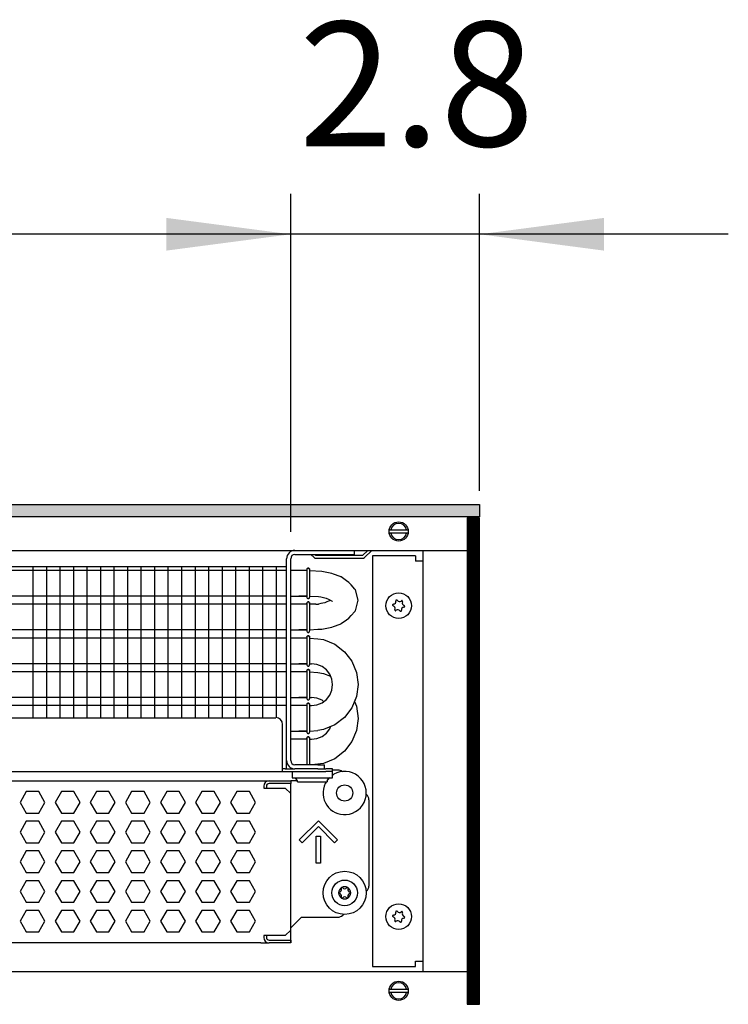
# Model space of a CAD drawing. Units: millimetres. Extents: x -8074 to 865, y 10003 to 15943.
# Drawn here: x -297 to -34, y 13536 to 13901 of the extents above; entities that cross this region are included whole.
import ezdxf

# ---------------------------------------------------------------- set-up
doc = ezdxf.new("R2010")
doc.units = ezdxf.units.MM
doc.layers.add('1', color=7, linetype='Continuous')
doc.styles.add('CONVERTER_14', font='txt.shx', dxfattribs={"width": 0.9})
doc.dimstyles.new('ME10_DIM_131', dxfattribs={"dimtxt": 46, "dimasz": 46, "dimexe": 15, "dimexo": 10, "dimgap": 18, "dimtad": 1, "dimdec": 1, "dimlfac": 0.03937, "dimdsep": 46, "dimtxsty": 'CONVERTER_14', "dimsah": 1, "dimcen": 0.09, "dimclrd": 6, "dimclre": 6, "dimclrt": 3, "dimadec": 0, "dimazin": 0, "dimtfac": 1, "dimtdec": 4, "dimtix": 1, "dimtmove": 0, "dimatfit": 3, "dimfxl": 1, "dimtolj": 1, "dimtzin": 0, "dimarcsym": 0})
doc.dimstyles.new('ME10_DIM_132', dxfattribs={"dimtxt": 46, "dimasz": 46, "dimexe": 15, "dimexo": 10, "dimgap": 18, "dimtad": 1, "dimdec": 1, "dimlfac": 0.03937, "dimdsep": 46, "dimtxsty": 'CONVERTER_14', "dimsah": 1, "dimcen": 0.09, "dimclrd": 6, "dimclre": 6, "dimclrt": 3, "dimadec": 0, "dimazin": 0, "dimtfac": 1, "dimtdec": 4, "dimtix": 1, "dimtmove": 0, "dimatfit": 3, "dimfxl": 1, "dimtolj": 1, "dimtzin": 0, "dimarcsym": 0})

# ---------------------------------------------------------------- blocks, each defined once
blk = doc.blocks.new('*D124')
at = {"layer": '1', "color": 6, "linetype": 'Continuous'}
for p, q in [((-196.32, 13711.09), (-196.32, 13836.17)), ((-126.39, 13726.18), (-126.39, 13836.17)), ((-196.32, 13821.17), (-288.32, 13821.17)), ((-126.39, 13821.17), (-196.32, 13821.17)), ((-34.39, 13821.17), (-126.39, 13821.17))]:
    blk.add_line(p, q, dxfattribs=at)
at = {"layer": '1', "color": 6}
for points in [[(-242.32, 13815.12), (-242.32, 13827.23), (-196.32, 13821.17)], [(-80.39, 13827.23), (-80.39, 13815.12), (-126.39, 13821.17)]]:
    blk.add_solid(points, dxfattribs=at)
at = {"layer": '1', "color": 3, "insert": (-193.26, 13839.4), "char_height": 46, "attachment_point": 7, "rotation": 0.0001, "line_spacing_factor": 0.454545, "style": 'CONVERTER_14'}
blk.add_mtext('2.8', dxfattribs=at)
blk = doc.blocks.new('*D125')
at = {"layer": '1', "color": 6, "linetype": 'Continuous'}
for p, q in [((-846.39, 13711.09), (-846.39, 13836.17)), ((-196.32, 13711.09), (-196.32, 13836.17)), ((-196.32, 13821.17), (-846.39, 13821.17))]:
    blk.add_line(p, q, dxfattribs=at)
at = {"layer": '1', "color": 6}
for points in [[(-800.39, 13827.23), (-800.39, 13815.12), (-846.39, 13821.17)], [(-242.32, 13815.12), (-242.32, 13827.23), (-196.32, 13821.17)]]:
    blk.add_solid(points, dxfattribs=at)
at = {"layer": '1', "color": 3, "insert": (-591.49, 13839.4), "char_height": 46, "attachment_point": 7, "rotation": 0.0001, "line_spacing_factor": 0.454545, "style": 'CONVERTER_14'}
blk.add_mtext('\\C3;25.6\\C3;*', dxfattribs=at)

msp = doc.modelspace()

# ---------------------------------------------------------------- hatches: boundary and pattern name
at = {"layer": '1', "linetype": 'Continuous'}
h = msp.add_hatch(dxfattribs=at)
h.set_pattern_fill('_USER', color=6, scale=0.1, angle=45, pattern_type=0)
h.set_pattern_definition([(45, (0, 0), (-0.0707106781, 0.0707106781), [])])
h.paths.add_polyline_path([(-126.39, 13721.17), (-126.39, 13716.58), (-1126.39, 13716.58), (-1126.39, 13721.17)])
h = msp.add_hatch(dxfattribs=at)
h.set_pattern_fill('CUSTOM30', color=6, scale=0.1, angle=45, pattern_type=2)
h.set_pattern_definition([(45, (2244.3991, 131.65584), (-0.14142135624, 1e-17), [])])
h.paths.add_polyline_path([(-126.39, 13716.18), (-130.99, 13716.18), (-130.99, 13536.17), (-126.39, 13536.17)])

# ---------------------------------------------------------------- linework, layer by layer
at = {"color": 1, "linetype": 'Continuous'}
for p, q in [((-194.72, 13702.69), (-175.34, 13702.69)), ((-175.34, 13702.69), (-172.84, 13702.69)), ((-172.84, 13704.19), (-172.84, 13702.69)), ((-196.32, 13626.37), (-196.32, 13701.09)), ((-507.36, 13698.2), (-197.82, 13698.2)), ((-193.32, 13696.71), (-196.32, 13696.71)), ((-190.3, 13696.71), (-193.32, 13696.71)), ((-190.26, 13697.36), (-190.3, 13697.16)), ((-190.3, 13697.16), (-190.26, 13697.36)), ((-190.3, 13697.16), (-190.3, 13697.03)), ((-190.2, 13697.42), (-190.26, 13697.36)), ((-190.26, 13697.36), (-190.2, 13697.42)), ((-190, 13697.58), (-190.2, 13697.42)), ((-190.2, 13697.42), (-190, 13697.58)), ((-190, 13697.58), (-189.66, 13697.58)), ((-189.66, 13697.58), (-190, 13697.58)), ((-189.66, 13697.58), (-189.45, 13697.42)), ((-189.45, 13697.42), (-189.66, 13697.58)), ((-189.45, 13697.42), (-189.39, 13697.36)), ((-189.39, 13697.36), (-189.45, 13697.42)), ((-189.39, 13697.36), (-189.35, 13697.16)), ((-189.35, 13697.16), (-189.39, 13697.36)), ((-184.74, 13696.35), (-189.35, 13696.65)), ((-181.05, 13695.61), (-184.74, 13696.35)), ((-180.53, 13695.42), (-181.05, 13695.61)), ((-178, 13694.52), (-180.53, 13695.42)), ((-177.71, 13694.4), (-178, 13694.52)), ((-177.64, 13694.37), (-177.71, 13694.4)), ((-175.61, 13692.96), (-177.64, 13694.37)), ((-174.74, 13692.34), (-175.61, 13692.96)), ((-173.9, 13691.38), (-174.74, 13692.34)), ((-172.52, 13689.83), (-173.9, 13691.38)), ((-172.43, 13689.68), (-172.52, 13689.83)), ((-172.36, 13689.56), (-172.43, 13689.68)), ((-171.35, 13685.71), (-172.36, 13689.56)), ((-196.32, 13687.2), (-193.32, 13687.2)), ((-193.32, 13684.22), (-196.32, 13684.22)), ((-190.31, 13687.2), (-193.32, 13687.2)), ((-193.32, 13687.2), (-190.3, 13687.2)), ((-190.3, 13684.22), (-193.32, 13684.22)), ((-190.3, 13686.74), (-190.26, 13686.54)), ((-190.3, 13684.67), (-190.26, 13684.88)), ((-190.26, 13684.88), (-190.3, 13684.67)), ((-190.3, 13684.67), (-190.3, 13684.54)), ((-190.26, 13686.54), (-190.2, 13686.48)), ((-190.26, 13684.88), (-190.2, 13684.94)), ((-190.2, 13684.94), (-190.26, 13684.88)), ((-190.2, 13686.48), (-190, 13686.33)), ((-190.2, 13684.94), (-190, 13685.09)), ((-190, 13685.09), (-190.2, 13684.94)), ((-190, 13686.33), (-189.66, 13686.33)), ((-189.66, 13685.09), (-190, 13685.09)), ((-190, 13685.09), (-189.66, 13685.09)), ((-189.66, 13686.33), (-189.45, 13686.48)), ((-189.45, 13684.94), (-189.66, 13685.09)), ((-189.66, 13685.09), (-189.45, 13684.94)), ((-189.45, 13686.48), (-189.39, 13686.54)), ((-189.39, 13684.88), (-189.45, 13684.94)), ((-189.45, 13684.94), (-189.39, 13684.88)), ((-189.39, 13686.54), (-189.34, 13686.86)), ((-189.35, 13684.67), (-189.39, 13684.88)), ((-189.39, 13684.88), (-189.35, 13684.67)), ((-187.01, 13684.22), (-189.36, 13684.22)), ((-185.97, 13687.13), (-185.18, 13686.96)), ((-185.18, 13684.46), (-185.97, 13684.29)), ((-185.18, 13686.96), (-183.64, 13686.62)), ((-183.64, 13684.8), (-185.18, 13684.46)), ((-183.64, 13686.62), (-183.23, 13686.45)), ((-183.23, 13684.96), (-183.64, 13684.8)), ((-183.23, 13686.45), (-182.06, 13685.94)), ((-182.06, 13685.48), (-183.23, 13684.96)), ((-182.06, 13685.94), (-181.91, 13685.89)), ((-181.91, 13685.53), (-182.06, 13685.48)), ((-181.91, 13685.89), (-180.99, 13685.39)), ((-181.57, 13685.71), (-181.91, 13685.53)), ((-180.99, 13685.39), (-180.81, 13685.32)), ((-172.36, 13681.86), (-171.35, 13685.71)), ((-173.9, 13680.04), (-172.52, 13681.59)), ((-172.52, 13681.59), (-172.43, 13681.74)), ((-172.43, 13681.74), (-172.36, 13681.86)), ((-178, 13676.9), (-177.71, 13677.02)), ((-177.71, 13677.02), (-177.64, 13677.05)), ((-177.64, 13677.05), (-175.61, 13678.46)), ((-175.61, 13678.46), (-174.74, 13679.08)), ((-174.74, 13679.08), (-173.9, 13680.04)), ((-196.32, 13674.71), (-193.32, 13674.71)), ((-193.32, 13674.71), (-190.3, 13674.71)), ((-190.31, 13674.71), (-193.32, 13674.71)), ((-190.3, 13674.26), (-190.26, 13674.05)), ((-190.26, 13674.05), (-190.2, 13673.99)), ((-190.2, 13673.99), (-190, 13673.84)), ((-190, 13673.84), (-189.66, 13673.84)), ((-189.66, 13673.84), (-189.45, 13673.99)), ((-189.45, 13673.99), (-189.39, 13674.05)), ((-189.39, 13674.05), (-189.34, 13674.37)), ((-186.33, 13674.96), (-184.74, 13675.06)), ((-184.74, 13675.06), (-181.05, 13675.8)), ((-181.05, 13675.8), (-180.53, 13676)), ((-180.53, 13676), (-178, 13676.9)), ((-193.32, 13671.73), (-196.32, 13671.73)), ((-190.3, 13671.73), (-193.32, 13671.73)), ((-190.26, 13672.39), (-190.3, 13672.19)), ((-190.3, 13672.19), (-190.26, 13672.39)), ((-190.3, 13672.19), (-190.3, 13672.05)), ((-190.2, 13672.45), (-190.26, 13672.39)), ((-190.26, 13672.39), (-190.2, 13672.45)), ((-190, 13672.6), (-190.2, 13672.45)), ((-190.2, 13672.45), (-190, 13672.6)), ((-190, 13672.6), (-189.66, 13672.6)), ((-189.66, 13672.6), (-190, 13672.6)), ((-189.66, 13672.6), (-189.45, 13672.45)), ((-189.45, 13672.45), (-189.66, 13672.6)), ((-189.45, 13672.45), (-189.39, 13672.39)), ((-189.39, 13672.39), (-189.45, 13672.45)), ((-189.39, 13672.39), (-189.35, 13672.19)), ((-189.35, 13672.19), (-189.39, 13672.39)), ((-186.33, 13671.44), (-184.13, 13671.15)), ((-184.13, 13671.15), (-179.97, 13669.42)), ((-179.97, 13669.42), (-176.4, 13666.68)), ((-179.97, 13669.42), (-176.4, 13666.68)), ((-176.4, 13666.68), (-173.66, 13663.11)), ((-173.66, 13663.11), (-171.93, 13658.95)), ((-173.66, 13663.11), (-171.93, 13658.95)), ((-196.32, 13662.22), (-193.32, 13662.22)), ((-193.32, 13659.25), (-196.32, 13659.25)), ((-190.31, 13662.22), (-193.32, 13662.22)), ((-193.32, 13662.22), (-190.3, 13662.22)), ((-190.3, 13659.25), (-193.32, 13659.25)), ((-190.3, 13661.77), (-190.26, 13661.57)), ((-190.3, 13659.7), (-190.26, 13659.9)), ((-190.26, 13659.9), (-190.3, 13659.7)), ((-190.3, 13659.7), (-190.3, 13659.57)), ((-190.26, 13661.57), (-190.2, 13661.51)), ((-190.26, 13659.9), (-190.2, 13659.96)), ((-190.2, 13659.96), (-190.26, 13659.9)), ((-190.2, 13661.51), (-190, 13661.35)), ((-190.2, 13659.96), (-190, 13660.12)), ((-190, 13660.12), (-190.2, 13659.96)), ((-190, 13661.35), (-189.66, 13661.35)), ((-189.66, 13660.12), (-190, 13660.12)), ((-190, 13660.12), (-189.66, 13660.12)), ((-189.66, 13661.35), (-189.45, 13661.51)), ((-189.45, 13659.96), (-189.66, 13660.12)), ((-189.66, 13660.12), (-189.45, 13659.96)), ((-189.45, 13661.51), (-189.39, 13661.57)), ((-189.39, 13659.9), (-189.45, 13659.96)), ((-189.45, 13659.96), (-189.39, 13659.9)), ((-189.39, 13661.57), (-189.34, 13661.88)), ((-189.35, 13659.7), (-189.39, 13659.9)), ((-189.39, 13659.9), (-189.35, 13659.7)), ((-186.59, 13661.96), (-188.59, 13662.22)), ((-184.72, 13661.19), (-186.59, 13661.96)), ((-186.33, 13658.95), (-184.13, 13658.66)), ((-183.12, 13659.96), (-184.72, 13661.19)), ((-181.89, 13658.36), (-183.12, 13659.96)), ((-181.89, 13658.36), (-183.12, 13659.96)), ((-171.93, 13658.95), (-171.35, 13654.49)), ((-184.13, 13658.66), (-181.58, 13657.6)), ((-181.12, 13656.49), (-181.89, 13658.36)), ((-180.86, 13654.49), (-181.12, 13656.49)), ((-181.89, 13650.63), (-181.12, 13652.49)), ((-181.12, 13652.49), (-180.86, 13654.49)), ((-171.35, 13654.49), (-171.93, 13650.03)), ((-196.32, 13649.74), (-193.32, 13649.74)), ((-193.32, 13649.74), (-190.3, 13649.74)), ((-190.31, 13649.74), (-193.32, 13649.74)), ((-190.3, 13649.28), (-190.26, 13649.08)), ((-190.26, 13649.08), (-190.2, 13649.02)), ((-190.2, 13649.02), (-190, 13648.87)), ((-190, 13648.87), (-189.66, 13648.87)), ((-189.66, 13648.87), (-189.45, 13649.02)), ((-189.45, 13649.02), (-189.39, 13649.08)), ((-189.39, 13649.08), (-189.34, 13649.4)), ((-186.59, 13649.47), (-188.59, 13649.74)), ((-184.72, 13648.7), (-186.59, 13649.47)), ((-186.59, 13647.02), (-184.72, 13647.8)), ((-184.72, 13647.8), (-183.12, 13649.02)), ((-184.13, 13648.25), (-184.72, 13648.7)), ((-183.12, 13649.02), (-181.89, 13650.63)), ((-171.93, 13650.03), (-173.66, 13645.87)), ((-171.93, 13650.03), (-172.67, 13648.25)), ((-172.67, 13648.25), (-171.93, 13646.47)), ((-193.32, 13646.76), (-196.32, 13646.76)), ((-190.3, 13646.76), (-193.32, 13646.76)), ((-190.26, 13647.41), (-190.3, 13647.21)), ((-190.3, 13647.21), (-190.26, 13647.41)), ((-190.3, 13647.21), (-190.3, 13647.08)), ((-190.2, 13647.48), (-190.26, 13647.41)), ((-190.26, 13647.41), (-190.2, 13647.48)), ((-190, 13647.63), (-190.2, 13647.48)), ((-190.2, 13647.48), (-190, 13647.63)), ((-190, 13647.63), (-189.66, 13647.63)), ((-189.66, 13647.63), (-190, 13647.63)), ((-189.66, 13647.63), (-189.45, 13647.48)), ((-189.45, 13647.48), (-189.66, 13647.63)), ((-189.45, 13647.48), (-189.39, 13647.41)), ((-189.39, 13647.41), (-189.45, 13647.48)), ((-189.39, 13647.41), (-189.35, 13647.21)), ((-189.35, 13647.21), (-189.39, 13647.41)), ((-188.59, 13646.76), (-186.59, 13647.02)), ((-173.66, 13645.87), (-176.4, 13642.3)), ((-171.93, 13646.47), (-171.35, 13642)), ((-507.36, 13642.25), (-201.81, 13642.25)), ((-176.4, 13642.3), (-179.97, 13639.56)), ((-171.35, 13642), (-171.93, 13637.54)), ((-199.32, 13624.87), (-199.32, 13639.76)), ((-196.32, 13637.25), (-193.32, 13637.25)), ((-190.31, 13637.25), (-193.32, 13637.25)), ((-193.32, 13637.25), (-190.3, 13637.25)), ((-189.39, 13636.59), (-189.34, 13636.91)), ((-184.13, 13637.84), (-186.33, 13637.55)), ((-179.97, 13639.56), (-184.13, 13637.84)), ((-183.12, 13636.54), (-181.89, 13638.14)), ((-181.89, 13638.14), (-181.58, 13638.89)), ((-171.93, 13637.54), (-173.66, 13633.38)), ((-193.32, 13634.27), (-196.32, 13634.27)), ((-190.3, 13634.27), (-193.32, 13634.27)), ((-190.3, 13636.79), (-190.26, 13636.59)), ((-190.3, 13634.73), (-190.26, 13634.93)), ((-190.26, 13634.93), (-190.3, 13634.73)), ((-190.3, 13634.73), (-190.3, 13634.59)), ((-190.26, 13636.59), (-190.2, 13636.53)), ((-190.26, 13634.93), (-190.2, 13634.99)), ((-190.2, 13634.99), (-190.26, 13634.93)), ((-190.2, 13636.53), (-190, 13636.38)), ((-190.2, 13634.99), (-190, 13635.14)), ((-190, 13635.14), (-190.2, 13634.99)), ((-190, 13636.38), (-189.66, 13636.38)), ((-189.66, 13635.14), (-190, 13635.14)), ((-190, 13635.14), (-189.66, 13635.14)), ((-189.66, 13636.38), (-189.45, 13636.53)), ((-189.45, 13634.99), (-189.66, 13635.14)), ((-189.66, 13635.14), (-189.45, 13634.99)), ((-189.45, 13636.53), (-189.39, 13636.59)), ((-189.39, 13634.93), (-189.45, 13634.99)), ((-189.45, 13634.99), (-189.39, 13634.93)), ((-189.35, 13634.73), (-189.39, 13634.93)), ((-189.39, 13634.93), (-189.35, 13634.73)), ((-188.59, 13634.27), (-186.59, 13634.54)), ((-186.59, 13634.54), (-184.72, 13635.31)), ((-184.72, 13635.31), (-183.12, 13636.54)), ((-173.66, 13633.38), (-176.4, 13629.81)), ((-176.4, 13629.81), (-179.97, 13627.07)), ((-179.97, 13627.07), (-184.13, 13625.35)), ((-507.36, 13622.28), (-199.32, 13622.28)), ((-199.32, 13622.28), (-199.32, 13624.87)), ((-198.32, 13623.27), (-199.32, 13623.27)), ((-199.32, 13622.28), (-183.33, 13622.28)), ((-198.32, 13623.27), (-194.72, 13623.27)), ((-186.33, 13624.77), (-194.72, 13624.77)), ((-186.33, 13623.27), (-194.72, 13623.27)), ((-184.13, 13625.35), (-188.51, 13624.77)), ((-186.33, 13624.77), (-183.83, 13624.77)), ((-186.33, 13623.27), (-184.02, 13623.27)), ((-183.98, 13623.27), (-183.33, 13623.27)), ((-183.83, 13623.27), (-183.83, 13624.77)), ((-180.84, 13623.27), (-183.33, 13623.27)), ((-180.84, 13622.28), (-183.33, 13622.28)), ((-180.84, 13622.28), (-180.84, 13623.27)), ((-178.84, 13622.87), (-180.84, 13622.87)), ((-180.84, 13620.03), (-180.84, 13622.28)), ((-507.36, 13618.88), (-204.31, 13618.88)), ((-204.31, 13618.88), (-196.32, 13618.88)), ((-193.85, 13618.88), (-196.32, 13618.88)), ((-196.32, 13618.88), (-196.32, 13617.88)), ((-182.83, 13618.83), (-182.08, 13620.03)), ((-182.83, 13618.83), (-182.83, 13618.53)), ((-182.2, 13619.82), (-182.39, 13619.54)), ((-181.94, 13620.03), (-182.2, 13619.82)), ((-180.34, 13621.3), (-180.84, 13620.91)), ((-196.32, 13614.18), (-196.32, 13617.88)), ((-183.08, 13618.53), (-183.54, 13617.85)), ((-196.32, 13563.64), (-196.32, 13614.18)), ((-167.35, 13611.89), (-167.35, 13579.92)), ((-168.42, 13577.88), (-168.24, 13578.01)), ((-192.32, 13568.43), (-196.32, 13564.44)), ((-192.32, 13568.43), (-178.84, 13568.43)), ((-176.82, 13569.53), (-177.07, 13569.16)), ((-196.32, 13563.64), (-196.32, 13564.44)), ((-196.32, 13559.94), (-196.32, 13563.64)), ((-196.32, 13559.94), (-196.32, 13563.64)), ((-207.31, 13558.94), (-507.36, 13558.94)), ((-207.31, 13558.94), (-204.31, 13558.94)), ((-196.32, 13558.94), (-204.31, 13558.94)), ((-196.32, 13559.94), (-196.32, 13558.94)), ((-196.32, 13558.94), (-196.32, 13559.94))]:
    msp.add_line(p, q, dxfattribs=at)
at = {"color": 6, "linetype": 'Continuous'}
for p, q in [((-188.83, 13702.69), (-187.67, 13701.53)), ((-186.97, 13702.24), (-187.42, 13702.69)), ((-167.76, 13704.19), (-169.71, 13702.24)), ((-169.01, 13701.53), (-166.35, 13704.19)), ((-197.82, 13626.37), (-197.82, 13701.09)), ((-169.71, 13702.24), (-186.97, 13702.24)), ((-186.97, 13701.24), (-169.71, 13701.24)), ((-197.82, 13696.71), (-507.36, 13696.71)), ((-190.3, 13697.03), (-190.3, 13686.74)), ((-189.34, 13697.05), (-189.34, 13686.86)), ((-197.82, 13687.2), (-507.36, 13687.2)), ((-197.82, 13684.22), (-507.36, 13684.22)), ((-190.3, 13684.54), (-190.3, 13674.26)), ((-189.34, 13684.56), (-189.34, 13674.37)), ((-197.82, 13674.71), (-507.36, 13674.71)), ((-197.82, 13671.73), (-507.36, 13671.73)), ((-190.3, 13672.05), (-190.3, 13661.77)), ((-189.34, 13672.07), (-189.34, 13661.88)), ((-197.82, 13662.22), (-507.36, 13662.22)), ((-197.82, 13659.25), (-507.36, 13659.25)), ((-190.3, 13659.57), (-190.3, 13649.28)), ((-189.34, 13659.59), (-189.34, 13649.4)), ((-197.82, 13649.74), (-507.36, 13649.74)), ((-197.82, 13646.76), (-507.36, 13646.76)), ((-190.3, 13647.08), (-190.3, 13636.79)), ((-189.34, 13647.1), (-189.34, 13636.91)), ((-190.3, 13634.59), (-190.3, 13624.77)), ((-189.34, 13634.61), (-189.34, 13624.77)), ((-197.82, 13623.27), (-197.82, 13626.37)), ((-195.82, 13622.28), (-195.82, 13620.03)), ((-177.23, 13622.29), (-177.19, 13622.24)), ((-195.82, 13620.03), (-180.84, 13620.03)), ((-193.82, 13618.83), (-194.57, 13620.03)), ((-193.82, 13618.53), (-193.82, 13618.83)), ((-206.31, 13616.88), (-206.31, 13616.18)), ((-206.31, 13616.18), (-198.32, 13616.18)), ((-205.31, 13616.88), (-205.31, 13616.18)), ((-196.32, 13617.88), (-204.31, 13617.88)), ((-196.32, 13617.88), (-204.31, 13617.88)), ((-198.32, 13616.18), (-196.32, 13614.18)), ((-193.82, 13618.53), (-189.28, 13618.53)), ((-189.28, 13618.53), (-182.83, 13618.53)), ((-294.15, 13614.88), (-296.45, 13610.89)), ((-289.53, 13614.88), (-294.15, 13614.88)), ((-287.22, 13610.89), (-289.53, 13614.88)), ((-281.16, 13614.88), (-283.47, 13610.89)), ((-276.54, 13614.88), (-281.16, 13614.88)), ((-274.24, 13610.89), (-276.54, 13614.88)), ((-268.17, 13614.88), (-270.48, 13610.89)), ((-263.56, 13614.88), (-268.17, 13614.88)), ((-261.25, 13610.89), (-263.56, 13614.88)), ((-255.19, 13614.88), (-257.49, 13610.89)), ((-250.57, 13614.88), (-255.19, 13614.88)), ((-248.27, 13610.89), (-250.57, 13614.88)), ((-242.2, 13614.88), (-244.51, 13610.89)), ((-237.59, 13614.88), (-242.2, 13614.88)), ((-235.28, 13610.89), (-237.59, 13614.88)), ((-229.21, 13614.88), (-231.52, 13610.89)), ((-224.6, 13614.88), (-229.21, 13614.88)), ((-222.29, 13610.89), (-224.6, 13614.88)), ((-216.23, 13614.88), (-218.53, 13610.89)), ((-211.61, 13614.88), (-216.23, 13614.88)), ((-209.31, 13610.89), (-211.61, 13614.88)), ((-168.42, 13613.92), (-168.24, 13613.8)), ((-296.45, 13610.89), (-294.15, 13606.89)), ((-289.53, 13606.89), (-287.22, 13610.89)), ((-283.47, 13610.89), (-281.16, 13606.89)), ((-276.54, 13606.89), (-274.24, 13610.89)), ((-270.48, 13610.89), (-268.17, 13606.89)), ((-263.56, 13606.89), (-261.25, 13610.89)), ((-257.49, 13610.89), (-255.19, 13606.89)), ((-250.57, 13606.89), (-248.27, 13610.89)), ((-244.51, 13610.89), (-242.2, 13606.89)), ((-237.59, 13606.89), (-235.28, 13610.89)), ((-231.52, 13610.89), (-229.21, 13606.89)), ((-224.6, 13606.89), (-222.29, 13610.89)), ((-218.53, 13610.89), (-216.23, 13606.89)), ((-211.61, 13606.89), (-209.31, 13610.89)), ((-294.15, 13606.89), (-289.53, 13606.89)), ((-281.16, 13606.89), (-276.54, 13606.89)), ((-268.17, 13606.89), (-263.56, 13606.89)), ((-255.19, 13606.89), (-250.57, 13606.89)), ((-242.2, 13606.89), (-237.59, 13606.89)), ((-229.21, 13606.89), (-224.6, 13606.89)), ((-216.23, 13606.89), (-211.61, 13606.89)), ((-193.14, 13597.03), (-186.08, 13604.09)), ((-186.08, 13604.09), (-179.02, 13597.03)), ((-294.15, 13603.89), (-296.45, 13599.9)), ((-289.53, 13603.89), (-294.15, 13603.89)), ((-287.22, 13599.9), (-289.53, 13603.89)), ((-281.16, 13603.89), (-283.47, 13599.9)), ((-276.54, 13603.89), (-281.16, 13603.89)), ((-274.24, 13599.9), (-276.54, 13603.89)), ((-268.17, 13603.89), (-270.48, 13599.9)), ((-263.56, 13603.89), (-268.17, 13603.89)), ((-261.25, 13599.9), (-263.56, 13603.89)), ((-255.19, 13603.89), (-257.49, 13599.9)), ((-250.57, 13603.89), (-255.19, 13603.89)), ((-248.27, 13599.9), (-250.57, 13603.89)), ((-242.2, 13603.89), (-244.51, 13599.9)), ((-237.59, 13603.89), (-242.2, 13603.89)), ((-235.28, 13599.9), (-237.59, 13603.89)), ((-229.21, 13603.89), (-231.52, 13599.9)), ((-224.6, 13603.89), (-229.21, 13603.89)), ((-222.29, 13599.9), (-224.6, 13603.89)), ((-216.23, 13603.89), (-218.53, 13599.9)), ((-211.61, 13603.89), (-216.23, 13603.89)), ((-209.31, 13599.9), (-211.61, 13603.89)), ((-186.08, 13601.98), (-192.08, 13595.97)), ((-180.08, 13595.97), (-186.08, 13601.98)), ((-296.45, 13599.9), (-294.15, 13595.9)), ((-289.53, 13595.9), (-287.22, 13599.9)), ((-283.47, 13599.9), (-281.16, 13595.9)), ((-276.54, 13595.9), (-274.24, 13599.9)), ((-270.48, 13599.9), (-268.17, 13595.9)), ((-263.56, 13595.9), (-261.25, 13599.9)), ((-257.49, 13599.9), (-255.19, 13595.9)), ((-250.57, 13595.9), (-248.27, 13599.9)), ((-244.51, 13599.9), (-242.2, 13595.9)), ((-237.59, 13595.9), (-235.28, 13599.9)), ((-231.52, 13599.9), (-229.21, 13595.9)), ((-224.6, 13595.9), (-222.29, 13599.9)), ((-218.53, 13599.9), (-216.23, 13595.9)), ((-211.61, 13595.9), (-209.31, 13599.9)), ((-192.08, 13595.97), (-193.14, 13597.03)), ((-186.83, 13588.41), (-186.83, 13598.4)), ((-186.83, 13598.4), (-185.33, 13598.4)), ((-185.33, 13598.4), (-185.33, 13588.41)), ((-179.02, 13597.03), (-180.08, 13595.97)), ((-294.15, 13595.9), (-289.53, 13595.9)), ((-281.16, 13595.9), (-276.54, 13595.9)), ((-268.17, 13595.9), (-263.56, 13595.9)), ((-255.19, 13595.9), (-250.57, 13595.9)), ((-242.2, 13595.9), (-237.59, 13595.9)), ((-229.21, 13595.9), (-224.6, 13595.9)), ((-216.23, 13595.9), (-211.61, 13595.9)), ((-294.15, 13592.91), (-296.45, 13588.91)), ((-289.53, 13592.91), (-294.15, 13592.91)), ((-287.22, 13588.91), (-289.53, 13592.91)), ((-281.16, 13592.91), (-283.47, 13588.91)), ((-276.54, 13592.91), (-281.16, 13592.91)), ((-274.24, 13588.91), (-276.54, 13592.91)), ((-268.17, 13592.91), (-270.48, 13588.91)), ((-263.56, 13592.91), (-268.17, 13592.91)), ((-261.25, 13588.91), (-263.56, 13592.91)), ((-255.19, 13592.91), (-257.49, 13588.91)), ((-250.57, 13592.91), (-255.19, 13592.91)), ((-248.27, 13588.91), (-250.57, 13592.91)), ((-242.2, 13592.91), (-244.51, 13588.91)), ((-237.59, 13592.91), (-242.2, 13592.91)), ((-235.28, 13588.91), (-237.59, 13592.91)), ((-229.21, 13592.91), (-231.52, 13588.91)), ((-224.6, 13592.91), (-229.21, 13592.91)), ((-222.29, 13588.91), (-224.6, 13592.91)), ((-216.23, 13592.91), (-218.53, 13588.91)), ((-211.61, 13592.91), (-216.23, 13592.91)), ((-209.31, 13588.91), (-211.61, 13592.91)), ((-296.45, 13588.91), (-294.15, 13584.91)), ((-289.53, 13584.91), (-287.22, 13588.91)), ((-283.47, 13588.91), (-281.16, 13584.91)), ((-276.54, 13584.91), (-274.24, 13588.91)), ((-270.48, 13588.91), (-268.17, 13584.91)), ((-263.56, 13584.91), (-261.25, 13588.91)), ((-257.49, 13588.91), (-255.19, 13584.91)), ((-250.57, 13584.91), (-248.27, 13588.91)), ((-244.51, 13588.91), (-242.2, 13584.91)), ((-237.59, 13584.91), (-235.28, 13588.91)), ((-231.52, 13588.91), (-229.21, 13584.91)), ((-224.6, 13584.91), (-222.29, 13588.91)), ((-218.53, 13588.91), (-216.23, 13584.91)), ((-211.61, 13584.91), (-209.31, 13588.91)), ((-185.33, 13588.41), (-186.83, 13588.41)), ((-294.15, 13584.91), (-289.53, 13584.91)), ((-281.16, 13584.91), (-276.54, 13584.91)), ((-268.17, 13584.91), (-263.56, 13584.91)), ((-255.19, 13584.91), (-250.57, 13584.91)), ((-242.2, 13584.91), (-237.59, 13584.91)), ((-229.21, 13584.91), (-224.6, 13584.91)), ((-216.23, 13584.91), (-211.61, 13584.91)), ((-294.15, 13581.92), (-296.45, 13577.92)), ((-289.53, 13581.92), (-294.15, 13581.92)), ((-287.22, 13577.92), (-289.53, 13581.92)), ((-281.16, 13581.92), (-283.47, 13577.92)), ((-276.54, 13581.92), (-281.16, 13581.92)), ((-274.24, 13577.92), (-276.54, 13581.92)), ((-268.17, 13581.92), (-270.48, 13577.92)), ((-263.56, 13581.92), (-268.17, 13581.92)), ((-261.25, 13577.92), (-263.56, 13581.92)), ((-255.19, 13581.92), (-257.49, 13577.92)), ((-250.57, 13581.92), (-255.19, 13581.92)), ((-248.27, 13577.92), (-250.57, 13581.92)), ((-242.2, 13581.92), (-244.51, 13577.92)), ((-237.59, 13581.92), (-242.2, 13581.92)), ((-235.28, 13577.92), (-237.59, 13581.92)), ((-229.21, 13581.92), (-231.52, 13577.92)), ((-224.6, 13581.92), (-229.21, 13581.92)), ((-222.29, 13577.92), (-224.6, 13581.92)), ((-216.23, 13581.92), (-218.53, 13577.92)), ((-211.61, 13581.92), (-216.23, 13581.92)), ((-209.31, 13577.92), (-211.61, 13581.92)), ((-296.45, 13577.92), (-294.15, 13573.93)), ((-289.53, 13573.93), (-287.22, 13577.92)), ((-283.47, 13577.92), (-281.16, 13573.93)), ((-276.54, 13573.93), (-274.24, 13577.92)), ((-270.48, 13577.92), (-268.17, 13573.93)), ((-263.56, 13573.93), (-261.25, 13577.92)), ((-257.49, 13577.92), (-255.19, 13573.93)), ((-250.57, 13573.93), (-248.27, 13577.92)), ((-244.51, 13577.92), (-242.2, 13573.93)), ((-237.59, 13573.93), (-235.28, 13577.92)), ((-231.52, 13577.92), (-229.21, 13573.93)), ((-224.6, 13573.93), (-222.29, 13577.92)), ((-218.53, 13577.92), (-216.23, 13573.93)), ((-211.61, 13573.93), (-209.31, 13577.92)), ((-294.15, 13573.93), (-289.53, 13573.93)), ((-281.16, 13573.93), (-276.54, 13573.93)), ((-268.17, 13573.93), (-263.56, 13573.93)), ((-255.19, 13573.93), (-250.57, 13573.93)), ((-242.2, 13573.93), (-237.59, 13573.93)), ((-229.21, 13573.93), (-224.6, 13573.93)), ((-216.23, 13573.93), (-211.61, 13573.93)), ((-294.15, 13570.93), (-296.45, 13566.93)), ((-289.53, 13570.93), (-294.15, 13570.93)), ((-287.22, 13566.93), (-289.53, 13570.93)), ((-281.16, 13570.93), (-283.47, 13566.93)), ((-276.54, 13570.93), (-281.16, 13570.93)), ((-274.24, 13566.93), (-276.54, 13570.93)), ((-268.17, 13570.93), (-270.48, 13566.93)), ((-263.56, 13570.93), (-268.17, 13570.93)), ((-261.25, 13566.93), (-263.56, 13570.93)), ((-255.19, 13570.93), (-257.49, 13566.93)), ((-250.57, 13570.93), (-255.19, 13570.93)), ((-248.27, 13566.93), (-250.57, 13570.93)), ((-242.2, 13570.93), (-244.51, 13566.93)), ((-237.59, 13570.93), (-242.2, 13570.93)), ((-235.28, 13566.93), (-237.59, 13570.93)), ((-229.21, 13570.93), (-231.52, 13566.93)), ((-224.6, 13570.93), (-229.21, 13570.93)), ((-222.29, 13566.93), (-224.6, 13570.93)), ((-216.23, 13570.93), (-218.53, 13566.93)), ((-211.61, 13570.93), (-216.23, 13570.93)), ((-209.31, 13566.93), (-211.61, 13570.93)), ((-296.45, 13566.93), (-294.15, 13562.94)), ((-289.53, 13562.94), (-287.22, 13566.93)), ((-283.47, 13566.93), (-281.16, 13562.94)), ((-276.54, 13562.94), (-274.24, 13566.93)), ((-270.48, 13566.93), (-268.17, 13562.94)), ((-263.56, 13562.94), (-261.25, 13566.93)), ((-257.49, 13566.93), (-255.19, 13562.94)), ((-250.57, 13562.94), (-248.27, 13566.93)), ((-244.51, 13566.93), (-242.2, 13562.94)), ((-237.59, 13562.94), (-235.28, 13566.93)), ((-231.52, 13566.93), (-229.21, 13562.94)), ((-224.6, 13562.94), (-222.29, 13566.93)), ((-218.53, 13566.93), (-216.23, 13562.94)), ((-211.61, 13562.94), (-209.31, 13566.93)), ((-294.15, 13562.94), (-289.53, 13562.94)), ((-281.16, 13562.94), (-276.54, 13562.94)), ((-268.17, 13562.94), (-263.56, 13562.94)), ((-255.19, 13562.94), (-250.57, 13562.94)), ((-242.2, 13562.94), (-237.59, 13562.94)), ((-229.21, 13562.94), (-224.6, 13562.94)), ((-216.23, 13562.94), (-211.61, 13562.94)), ((-198.32, 13561.64), (-206.31, 13561.64)), ((-206.31, 13561.64), (-206.31, 13560.94)), ((-205.31, 13561.64), (-205.31, 13560.94)), ((-198.32, 13561.64), (-196.32, 13563.64)), ((-204.31, 13559.94), (-196.32, 13559.94)), ((-204.31, 13559.94), (-196.32, 13559.94))]:
    msp.add_line(p, q, dxfattribs=at)
for centre, radius in [((-156.36, 13683.71), 4.75), ((-176.34, 13614.38), 3), ((-176.34, 13577.42), 4.75), ((-156.36, 13568.63), 4.75)]:
    msp.add_circle(centre, radius, dxfattribs=at)
at = {"color": 1, "linetype": 'Continuous'}
msp.add_circle((-176.34, 13577.42), 7.99, dxfattribs=at)
at = {"color": 6, "linetype": 'Continuous'}
for centre, radius, start, end in [((-194.72, 13701.09), 3.1, 90, 180), ((-186.97, 13702.24), 0.999, 225, 270), ((-169.71, 13702.24), 0.999, 270, 315), ((-158.3, 13683.94), 0.3, 78.6832, 173.0949), ((-158.38, 13685.23), 0.999, 278.3119, 7.8779), ((-157.13, 13685.5), 0.3, 113.0949, 207.5067), ((-157.13, 13685.5), 0.3, 18.6832, 113.0949), ((-156.06, 13686.22), 0.999, 218.3119, 307.8779), ((-155.19, 13685.27), 0.3, 53.0949, 147.5067), ((-154.04, 13684.7), 0.999, 158.3119, 247.8779), ((-155.19, 13685.27), 0.3, 318.6832, 53.0949), ((-158.3, 13683.94), 0.3, 173.0949, 267.5067), ((-158.69, 13682.72), 0.999, 338.3119, 67.8779), ((-157.53, 13682.15), 0.3, 138.6832, 233.0949), ((-157.53, 13682.15), 0.3, 233.0949, 327.5067), ((-156.67, 13681.2), 0.999, 38.3119, 127.8779), ((-155.6, 13681.92), 0.3, 198.6832, 293.0949), ((-155.6, 13681.92), 0.3, 293.0949, 27.5067), ((-154.34, 13682.19), 0.999, 98.3119, 187.8779), ((-154.43, 13683.48), 0.3, 258.6832, 353.0949), ((-154.43, 13683.48), 0.3, 353.0949, 87.5067), ((-194.72, 13626.37), 3.1, 180, 270), ((-204.31, 13616.88), 2, 90, 180), ((-204.31, 13616.88), 0.999, 89.9991, 179.9991), ((-176.34, 13577.42), 2.25, 120, 180), ((-178.53, 13578.69), 0.999, 285.217, 14.783), ((-177.32, 13579.11), 0.3, 120, 214.4117), ((-176.34, 13577.42), 2.25, 60, 120), ((-177.32, 13579.11), 0.3, 25.5883, 120), ((-176.34, 13579.95), 0.999, 225.217, 314.783), ((-175.37, 13579.11), 0.3, 60, 154.4117), ((-175.37, 13579.11), 0.3, 325.5883, 60), ((-176.34, 13577.42), 2.25, 0, 60), ((-174.15, 13578.69), 0.999, 165.217, 254.783), ((-178.29, 13577.42), 0.3, 85.5883, 180), ((-178.29, 13577.42), 0.3, 180, 274.4117), ((-176.34, 13577.42), 2.25, 180, 240), ((-178.53, 13576.16), 0.999, 345.217, 74.783), ((-177.32, 13575.74), 0.3, 145.5883, 240), ((-177.32, 13575.74), 0.3, 240, 334.4117), ((-176.34, 13577.42), 2.25, 240, 300), ((-176.34, 13574.9), 0.999, 45.217, 134.783), ((-175.37, 13575.74), 0.3, 205.5883, 300), ((-176.34, 13577.42), 2.25, 300, 0), ((-175.37, 13575.74), 0.3, 300, 34.4117), ((-174.15, 13576.16), 0.999, 105.217, 194.783), ((-174.39, 13577.42), 0.3, 0, 94.4117), ((-174.39, 13577.42), 0.3, 265.5883, 0), ((-158.3, 13568.87), 0.3, 173.0949, 267.5067), ((-158.3, 13568.87), 0.3, 78.6832, 173.0949), ((-158.69, 13567.64), 0.999, 338.3119, 67.8779), ((-158.38, 13570.15), 0.999, 278.3119, 7.8779), ((-157.13, 13570.42), 0.3, 113.0949, 207.5067), ((-157.13, 13570.42), 0.3, 18.6832, 113.0949), ((-156.06, 13571.14), 0.999, 218.3119, 307.8779), ((-155.19, 13570.19), 0.3, 53.0949, 147.5067), ((-154.34, 13567.12), 0.999, 98.3119, 187.8779), ((-154.04, 13569.62), 0.999, 158.3119, 247.8779), ((-155.19, 13570.19), 0.3, 318.6832, 53.0949), ((-154.43, 13568.4), 0.3, 258.6832, 353.0949), ((-154.43, 13568.4), 0.3, 353.0949, 87.5067), ((-157.53, 13567.07), 0.3, 138.6832, 233.0949), ((-157.53, 13567.07), 0.3, 233.0949, 327.5067), ((-156.67, 13566.12), 0.999, 38.3119, 127.8779), ((-155.6, 13566.84), 0.3, 198.6832, 293.0949), ((-155.6, 13566.84), 0.3, 293.0949, 27.5067), ((-204.31, 13560.94), 2, 180, 270), ((-204.31, 13560.94), 0.999, 180.0009, 270.0009)]:
    msp.add_arc(centre, radius, start, end, dxfattribs=at)
at = {"color": 1, "linetype": 'Continuous'}
for centre, radius, start, end in [((-194.72, 13701.09), 1.6, 90, 180), ((-201.81, 13639.76), 2.5, 0, 90), ((-194.72, 13626.37), 1.6, 180, 270), ((-176.34, 13614.38), 7.99, 274.2857, 120), ((-178.84, 13620.38), 2.5, 50.0002, 90), ((-176.34, 13614.38), 7.99, 154.2857, 274.2857), ((-169.85, 13611.89), 2.5, 360, 50.0001), ((-169.85, 13579.92), 2.5, 309.9999, 0), ((-178.84, 13570.93), 2.5, 270.0002, 315.0002)]:
    msp.add_arc(centre, radius, start, end, dxfattribs=at)
at = {"layer": '1', "color": 6, "linetype": 'Continuous'}
for p, q in [((-1126.39, 13721.17), (-126.39, 13721.17)), ((-126.39, 13721.17), (-126.39, 13716.58)), ((-126.39, 13716.58), (-1126.39, 13716.58)), ((-130.99, 13716.18), (-130.99, 13536.17)), ((-126.39, 13716.18), (-130.99, 13716.18)), ((-126.39, 13536.17), (-126.39, 13716.18)), ((-159.79, 13711.78), (-152.87, 13711.78)), ((-152.94, 13710.58), (-159.79, 13710.58)), ((-291.71, 13698.2), (-291.71, 13642.25)), ((-286.71, 13698.2), (-286.71, 13642.25)), ((-281.71, 13698.2), (-281.71, 13642.25)), ((-276.71, 13698.2), (-276.71, 13642.25)), ((-271.71, 13698.2), (-271.71, 13642.25)), ((-266.71, 13698.2), (-266.71, 13642.25)), ((-261.71, 13698.2), (-261.71, 13642.25)), ((-256.71, 13698.2), (-256.71, 13642.25)), ((-251.71, 13698.2), (-251.71, 13642.25)), ((-246.71, 13698.2), (-246.71, 13642.25)), ((-241.71, 13698.2), (-241.71, 13642.25)), ((-236.71, 13698.2), (-236.71, 13642.25)), ((-231.71, 13698.2), (-231.71, 13642.25)), ((-226.71, 13698.2), (-226.71, 13642.25)), ((-221.71, 13698.2), (-221.71, 13642.25)), ((-216.71, 13698.2), (-216.71, 13642.25)), ((-211.71, 13698.2), (-211.71, 13642.25)), ((-206.71, 13698.2), (-206.71, 13642.25)), ((-201.71, 13698.2), (-201.71, 13642.25)), ((-159.79, 13541.76), (-152.87, 13541.76)), ((-159.79, 13541.76), (-152.87, 13541.76)), ((-152.94, 13540.56), (-159.79, 13540.56)), ((-152.94, 13540.56), (-159.79, 13540.56)), ((-130.99, 13536.17), (-126.39, 13536.17))]:
    msp.add_line(p, q, dxfattribs=at)
at = {"layer": '1', "color": 1, "linetype": 'Continuous'}
for p, q in [((-511.61, 13704.19), (-130.99, 13704.19)), ((-147.37, 13704.19), (-147.37, 13548.15)), ((-166.1, 13702.19), (-166.1, 13550.15)), ((-150.12, 13702.19), (-166.1, 13702.19)), ((-150.12, 13702.19), (-150.12, 13700.19)), ((-147.37, 13700.19), (-150.12, 13700.19)), ((-189.34, 13697.05), (-189.35, 13697.16)), ((-189.35, 13687.2), (-185.97, 13687.13)), ((-189.34, 13684.56), (-189.35, 13684.67)), ((-187.01, 13684.22), (-185.97, 13684.29)), ((-189.34, 13674.71), (-186.33, 13674.96)), ((-189.34, 13672.07), (-189.35, 13672.19)), ((-189.34, 13671.73), (-186.33, 13671.44)), ((-189.34, 13659.59), (-189.35, 13659.7)), ((-189.34, 13662.22), (-188.59, 13662.22)), ((-189.34, 13659.25), (-186.33, 13658.95)), ((-189.34, 13649.74), (-188.59, 13649.74)), ((-189.34, 13647.1), (-189.35, 13647.21)), ((-189.34, 13646.76), (-188.59, 13646.76)), ((-189.34, 13637.25), (-186.33, 13637.55)), ((-189.34, 13634.61), (-189.35, 13634.73)), ((-189.34, 13634.27), (-188.59, 13634.27)), ((-166.1, 13550.15), (-150.12, 13550.15)), ((-150.12, 13552.15), (-147.37, 13552.15)), ((-150.12, 13550.15), (-150.12, 13552.15)), ((-130.99, 13548.14), (-528.11, 13548.14))]:
    msp.add_line(p, q, dxfattribs=at)
at = {"layer": '1', "color": 6, "linetype": 'Continuous'}
for centre in [(-156.36, 13711.18), (-156.36, 13541.16), (-156.36, 13541.16)]:
    msp.add_circle(centre, 3.55, dxfattribs=at)
for centre, start, end in [((-156.36, 13711.18), 11.5372, 168.4628), ((-156.36, 13711.18), 191.5369, 348.4631), ((-156.36, 13541.16), 11.5372, 168.4628), ((-156.36, 13541.16), 11.5372, 168.4628), ((-156.36, 13541.16), 191.5369, 348.4631), ((-156.36, 13541.16), 191.5369, 348.4631)]:
    msp.add_arc(centre, 3, start, end, dxfattribs=at)

# ---------------------------------------------------------------- dimensions: what is measured, and where the dimension line sits
at = {"layer": '1'}
dim = msp.add_linear_dim(base=(-196.32, 13821.17), p1=(-846.39, 13701.09), p2=(-196.32, 13701.09), text='<>*', dimstyle='ME10_DIM_132', override={"dimpost": '*'}, dxfattribs=at)
dim.commit()
dim.dimension.update_dxf_attribs({"geometry": '*D125', "text_midpoint": (-521.35, 13856.68), "text_rotation": 0.0001})
dim = msp.add_linear_dim(base=(-126.39, 13821.17), p1=(-196.32, 13701.09), p2=(-126.39, 13716.18), dimstyle='ME10_DIM_131', dxfattribs=at)
dim.commit()
dim.dimension.update_dxf_attribs({"geometry": '*D124', "text_midpoint": (-161.36, 13856.68), "text_rotation": 0.0001})

doc.saveas('drawing.dxf')
